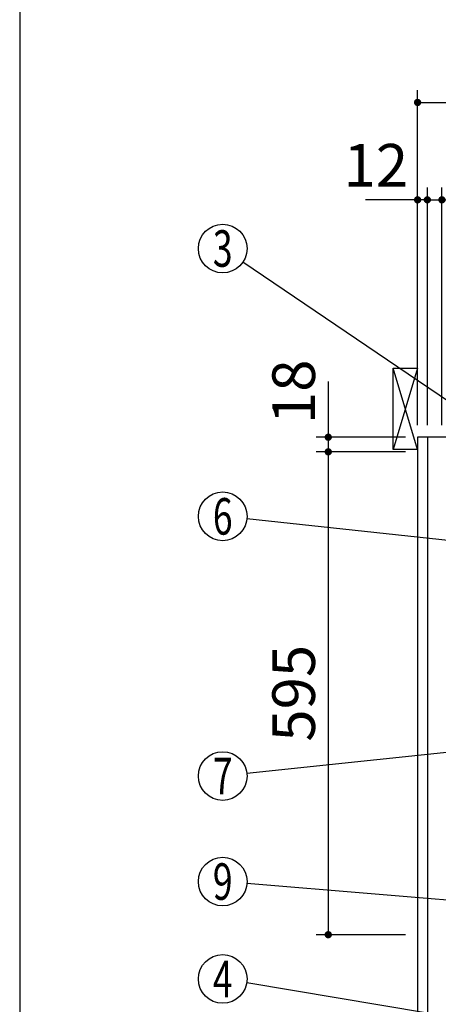
# Model space of a CAD drawing. Units: millimetres. Extents: x -53 to 6060, y -206 to 4222.
# Drawn here: x 210 to 726, y 1979 to 3192 of the extents above; entities that cross this region are included whole.
import ezdxf

# ---------------------------------------------------------------- set-up
doc = ezdxf.new("R2010")
doc.units = ezdxf.units.MM
doc.header["$LTSCALE"] = 3.75
for name, color, linetype, lineweight in [('メイン', 7, 'Continuous', 9), ('レイヤ10', 3, 'Continuous', 9), ('熱源、換気扇', 214, 'Continuous', 9), ('蛇口、冷蔵庫', 94, 'Continuous', 9), ('電源', 54, 'Continuous', 9)]:
    doc.layers.add(name, color=color, linetype=linetype, lineweight=lineweight)
doc.styles.get("Standard").update_dxf_attribs({"font": 'txt', "bigfont": 'bigfont'})
doc.styles.add('ＭＳ ゴシック', font='txt')
doc.dimstyles.get("Standard").update_dxf_attribs({"dimtxt": 0.18, "dimasz": 0.18, "dimexe": 0.18, "dimexo": 0.0625, "dimgap": 0.09, "dimtad": 0, "dimtih": 1, "dimtoh": 1, "dimdec": 4, "dimzin": 0, "dimdsep": 46, "dimtxsty": 'Standard', "dimcen": 0.09, "dimadec": 0, "dimazin": 0, "dimtfac": 1, "dimtdec": 4, "dimtofl": 0, "dimtmove": 0, "dimatfit": 3, "dimfxl": 1, "dimtolj": 1, "dimtzin": 0, "dimarcsym": 0})

# ---------------------------------------------------------------- blocks, each defined once
blk = doc.blocks.new('_DOT')
at = {"color": 0}
blk.add_line((-0.5, 0), (-1, 0), dxfattribs=at)
at = {"color": 0, "const_width": 0.5}
blk.add_lwpolyline([(-0.25, 0, 1), (0.25, 0, 1)], format="xyb", close=True, dxfattribs=at)
blk = doc.blocks.new('Dim2')
at = {"layer": 'メイン', "color": 7, "linetype": 'Continuous', "lineweight": 30}
for p, q in [((590, 2746.25), (590, 2659.5)), ((685, 2677.5), (575, 2677.5)), ((685, 2659.5), (575, 2659.5))]:
    blk.add_line(p, q, dxfattribs=at)
at = {"layer": 'メイン', "color": 7, "linetype": 'Continuous', "lineweight": 30, "xscale": 9, "yscale": 9, "zscale": 9}
for p, rotation in [((590, 2677.5), 269.9999999999998), ((590, 2659.5), 89.99999999999959)]:
    blk.add_blockref('_DOT', p, dxfattribs=dict(at, rotation=rotation))
at = {"layer": 'メイン', "color": 7, "linetype": 'Continuous', "lineweight": 9, "insert": (590, 2693.75), "char_height": 52.5, "width": 387.5, "attachment_point": 7, "rotation": 90, "style": 'ＭＳ ゴシック'}
blk.add_mtext('18', dxfattribs=at)
blk = doc.blocks.new('Dim3')
at = {"layer": 'メイン', "color": 7, "linetype": 'Continuous', "lineweight": 30}
for p, q in [((685, 2659.5), (575, 2659.5)), ((590, 2659.5), (590, 2064.5)), ((685, 2064.5), (575, 2064.5))]:
    blk.add_line(p, q, dxfattribs=at)
at = {"layer": 'メイン', "color": 7, "linetype": 'Continuous', "lineweight": 30, "xscale": 9, "yscale": 9, "zscale": 9}
for p, rotation in [((590, 2659.5), 89.99999999999991), ((590, 2064.5), 269.9999999999999)]:
    blk.add_blockref('_DOT', p, dxfattribs=dict(at, rotation=rotation))
at = {"layer": 'メイン', "color": 7, "linetype": 'Continuous', "lineweight": 9, "insert": (590, 2362), "char_height": 52.5, "width": 675, "attachment_point": 8, "rotation": 90, "style": 'ＭＳ ゴシック'}
blk.add_mtext('595', dxfattribs=at)
blk = doc.blocks.new('Dim10')
at = {"layer": 'メイン', "color": 7, "linetype": 'Continuous', "lineweight": 30}
for p, q in [((712, 2692.5), (712, 2985)), ((730, 2692.5), (730, 2985)), ((712, 2970), (789.25, 2970))]:
    blk.add_line(p, q, dxfattribs=at)
at = {"layer": 'メイン', "color": 7, "linetype": 'Continuous', "lineweight": 30, "xscale": 9, "yscale": 9, "zscale": 9}
for p, rotation in [((712, 2970), 359.9999999999997), ((730, 2970), 179.9999999999995)]:
    blk.add_blockref('_DOT', p, dxfattribs=dict(at, rotation=rotation))
at = {"layer": 'メイン', "color": 7, "linetype": 'Continuous', "lineweight": 9, "insert": (736.75, 2962.5), "char_height": 52.5, "width": 387.5, "attachment_point": 1, "style": 'ＭＳ ゴシック'}
blk.add_mtext('18', dxfattribs=at)
blk = doc.blocks.new('Dim11')
at = {"layer": 'メイン', "color": 7, "linetype": 'Continuous', "lineweight": 30}
for p, q in [((700, 2692.5), (700, 2985)), ((712, 2692.5), (712, 2985)), ((712, 2970), (635.875, 2970))]:
    blk.add_line(p, q, dxfattribs=at)
at = {"layer": 'メイン', "color": 7, "linetype": 'Continuous', "lineweight": 30, "xscale": 9, "yscale": 9, "zscale": 9}
for p, rotation in [((700, 2970), 359.9999999999997), ((712, 2970), 179.9999999999995)]:
    blk.add_blockref('_DOT', p, dxfattribs=dict(at, rotation=rotation))
at = {"layer": 'メイン', "color": 7, "linetype": 'Continuous', "lineweight": 9, "insert": (688.375, 2970), "char_height": 52.5, "width": 387.5, "attachment_point": 9, "style": 'ＭＳ ゴシック'}
blk.add_mtext('12', dxfattribs=at)
blk = doc.blocks.new('Dim14')
at = {"layer": 'メイン', "color": 7, "linetype": 'Continuous', "lineweight": 30}
for p, q in [((730, 2692.5), (730, 2985)), ((980, 2692.5), (980, 2985)), ((730, 2970), (980, 2970))]:
    blk.add_line(p, q, dxfattribs=at)
at = {"layer": 'メイン', "color": 7, "linetype": 'Continuous', "lineweight": 30, "xscale": 9, "yscale": 9, "zscale": 9}
for p, rotation in [((730, 2970), 179.9999999999998), ((980, 2970), 359.9999999999997)]:
    blk.add_blockref('_DOT', p, dxfattribs=dict(at, rotation=rotation))
at = {"layer": 'メイン', "color": 7, "linetype": 'Continuous', "lineweight": 9, "insert": (855, 2970), "char_height": 52.5, "width": 675, "attachment_point": 8, "style": 'ＭＳ ゴシック'}
blk.add_mtext('250', dxfattribs=at)
blk = doc.blocks.new('Dim17')
at = {"layer": '熱源、換気扇', "color": 214, "linetype": 'Continuous', "lineweight": 30}
for p, q in [((700, 2692.5), (700, 3105)), ((962, 2912.409976), (962, 3105)), ((700, 3090), (962, 3090))]:
    blk.add_line(p, q, dxfattribs=at)
at = {"layer": '熱源、換気扇', "color": 214, "linetype": 'Continuous', "lineweight": 30, "xscale": 9, "yscale": 9, "zscale": 9}
for p, rotation in [((700, 3090), 179.9999999999998), ((962, 3090), 359.9999999999997)]:
    blk.add_blockref('_DOT', p, dxfattribs=dict(at, rotation=rotation))
at = {"layer": '熱源、換気扇', "color": 214, "linetype": 'Continuous', "lineweight": 9, "insert": (831, 3090), "char_height": 52.5, "width": 675, "attachment_point": 8, "style": 'ＭＳ ゴシック'}
blk.add_mtext('262', dxfattribs=at)
blk = doc.blocks.new('*G45')
at = {"layer": 'レイヤ10', "color": 3, "linetype": 'Continuous', "lineweight": 30}
for p, q in [((670, 2662.5), (670, 2762.5)), ((670, 2762.5), (700, 2762.5)), ((700, 2662.5), (670, 2662.5))]:
    blk.add_line(p, q, dxfattribs=at)
blk = doc.blocks.new('Dim26')
at = {"layer": '蛇口、冷蔵庫', "color": 94, "linetype": 'Continuous', "lineweight": 30}
for p, q in [((753, 1567.5), (304, 1567.5)), ((319, 777.5), (319, 1567.5)), ((685, 777.5), (304, 777.5))]:
    blk.add_line(p, q, dxfattribs=at)
at = {"layer": '蛇口、冷蔵庫', "color": 94, "linetype": 'Continuous', "lineweight": 30, "xscale": 9, "yscale": 9, "zscale": 9}
for p, rotation in [((319, 1567.5), 89.99999999999991), ((319, 777.5), 269.9999999999998)]:
    blk.add_blockref('_DOT', p, dxfattribs=dict(at, rotation=rotation))
at = {"layer": '蛇口、冷蔵庫', "color": 94, "linetype": 'Continuous', "lineweight": 9, "insert": (319, 1172.5), "char_height": 52.5, "width": 2287.5, "attachment_point": 8, "rotation": 90, "style": 'ＭＳ ゴシック'}
blk.add_mtext('給水給湯位置 790', dxfattribs=at)
blk = doc.blocks.new('Dim28')
at = {"layer": '電源', "color": 54, "linetype": 'Continuous', "lineweight": 30}
for p, q in [((648, 1547.5), (429.5, 1547.5)), ((444.5, 777.5), (444.5, 1547.5)), ((685, 777.5), (429.5, 777.5))]:
    blk.add_line(p, q, dxfattribs=at)
at = {"layer": '電源', "color": 54, "linetype": 'Continuous', "lineweight": 30, "xscale": 9, "yscale": 9, "zscale": 9}
for p, rotation in [((444.5, 1547.5), 89.99999999999991), ((444.5, 777.5), 269.9999999999998)]:
    blk.add_blockref('_DOT', p, dxfattribs=dict(at, rotation=rotation))
at = {"layer": '電源', "color": 54, "linetype": 'Continuous', "lineweight": 9, "insert": (444.5, 1162.5), "char_height": 52.5, "width": 2737.5, "attachment_point": 8, "rotation": 90, "style": 'ＭＳ ゴシック'}
blk.add_mtext('一次電源接続位置 770', dxfattribs=at)

msp = doc.modelspace()

# ---------------------------------------------------------------- linework, layer by layer
at = {"layer": 'メイン', "color": 7, "linetype": 'Continuous', "lineweight": 30}
for p, q in [((210, 4222.5), (210, 67.5)), ((700, 2677.5), (700, 777.5)), ((1200, 2677.5), (700, 2677.5)), ((712, 2677.5), (712, 1647.5))]:
    msp.add_line(p, q, dxfattribs=at)
for points in [[(803, 2677.5), (484.833, 2893.167)], [(833, 2540), (489.829, 2576.801)], [(809.972, 2297), (489.834, 2263.154)], [(805.613, 2101.5), (489.899, 2127.535)], [(712, 1967.94), (489.591, 2005.061)]]:
    msp.add_lwpolyline(points, dxfattribs=at)
for centre in [(460, 2910), (460, 2580), (460, 2260), (460, 2130), (460, 2010)]:
    msp.add_circle(centre, 30, dxfattribs=at)
at = {"layer": 'レイヤ10', "color": 3, "linetype": 'Continuous', "lineweight": 30}
for p, q in [((700, 2662.5), (670, 2762.5)), ((700, 2762.5), (670, 2662.5))]:
    msp.add_line(p, q, dxfattribs=at)

# ---------------------------------------------------------------- block references
msp.add_blockref('*G45', (0, 0))

# ---------------------------------------------------------------- texts
at = {"layer": 'メイン', "color": 7, "linetype": 'Continuous', "lineweight": 9, "char_height": 45, "attachment_point": 5}
for s, insert, width in [('{\\fＭＳ ゴシック;\\W0.714286;3}', (460, 2910), 23.59737), ('{\\fＭＳ ゴシック;\\W0.714286;6}', (460, 2580), 23.14094), ('{\\fＭＳ ゴシック;\\W0.714286;7}', (460, 2260), 21.99987), ('{\\fＭＳ ゴシック;\\W0.714286;9}', (460, 2130), 23.14094), ('{\\fＭＳ ゴシック;\\W0.714286;4}', (460, 2010), 25.69694)]:
    msp.add_mtext(s, dxfattribs=dict(at, insert=insert, width=width))

# ---------------------------------------------------------------- dimensions: what is measured, and where the dimension line sits
at = {"layer": 'メイン', "color": 7, "linetype": 'Continuous', "lineweight": 30}
for base, p1, p2, picture, middle in [((590, 2659.5), (700, 2677.5), (700, 2659.5), 'Dim2', (590, 2720)), ((590, 2064.5), (700, 2659.5), (700, 2064.5), 'Dim3', (590, 2362))]:
    dim = msp.add_linear_dim(base=base, p1=p1, p2=p2, angle=270, dimstyle='Standard', override={"dimscale": 1, "dimtxt": 52.5, "dimasz": 9, "dimexe": 15, "dimexo": 15, "dimgap": 0, "dimtad": 1, "dimtih": 0, "dimtoh": 0, "dimdec": 2, "dimzin": 8, "dimtxsty": 'ＭＳ ゴシック', "dimblk1": 'DOT', "dimblk2": 'DOT', "dimsah": 1, "dimse1": 0, "dimse2": 0, "dimtix": 0, "dimtofl": 1, "dimtmove": 1, "dimatfit": 2, "dimtzin": 8}, dxfattribs=at)
    dim.commit()
    dim.dimension.update_dxf_attribs({"geometry": picture, "text_midpoint": middle, "dimtype": 160, "text_rotation": 90})
dim = msp.add_linear_dim(base=(700, 2970), p1=(712, 2677.5), p2=(700, 2677.5), angle=180, dimstyle='Standard', override={"dimscale": 1, "dimtxt": 52.5, "dimasz": 9, "dimexe": 15, "dimexo": 15, "dimgap": 0, "dimtad": 1, "dimtih": 0, "dimtoh": 0, "dimdec": 2, "dimzin": 8, "dimtxsty": 'ＭＳ ゴシック', "dimblk1": 'DOT', "dimblk2": 'DOT', "dimsah": 1, "dimse1": 0, "dimse2": 0, "dimtix": 0, "dimtofl": 1, "dimtmove": 1, "dimatfit": 2, "dimtzin": 8}, dxfattribs=at)
dim.commit()
dim.dimension.update_dxf_attribs({"geometry": 'Dim11', "text_midpoint": (662.125, 2970), "dimtype": 160})
for base, p1, p2, override, picture, middle in [((980, 2970), (730, 2677.5), (980, 2677.5), {"dimscale": 1, "dimtxt": 52.5, "dimasz": 9, "dimexe": 15, "dimexo": 15, "dimgap": 0, "dimtad": 1, "dimtih": 0, "dimtoh": 0, "dimdec": 2, "dimzin": 8, "dimtxsty": 'ＭＳ ゴシック', "dimblk1": 'DOT', "dimblk2": 'DOT', "dimsah": 1, "dimse1": 0, "dimse2": 0, "dimtix": 0, "dimtofl": 1, "dimtmove": 1, "dimatfit": 2, "dimtzin": 8}, 'Dim14', (855, 2970)), ((730, 2970), (712, 2677.5), (730, 2677.5), {"dimscale": 1, "dimtxt": 52.5, "dimasz": 9, "dimexe": 15, "dimexo": 15, "dimgap": 0, "dimtad": 1, "dimtih": 0, "dimtoh": 0, "dimdec": 2, "dimzin": 8, "dimtxsty": 'ＭＳ ゴシック', "dimblk1": 'DOT', "dimblk2": 'DOT', "dimsah": 1, "dimse1": 0, "dimse2": 0, "dimtix": 0, "dimtofl": 1, "dimtmove": 2, "dimatfit": 2, "dimtzin": 8}, 'Dim10', (763, 2936.25))]:
    dim = msp.add_linear_dim(base=base, p1=p1, p2=p2, dimstyle='Standard', override=override, dxfattribs=at)
    dim.commit()
    dim.dimension.update_dxf_attribs({"geometry": picture, "text_midpoint": middle, "dimtype": 160})
at = {"layer": '熱源、換気扇', "color": 214, "linetype": 'Continuous', "lineweight": 30}
dim = msp.add_linear_dim(base=(962, 3090), p1=(700, 2677.5), p2=(962, 2897.41), dimstyle='Standard', override={"dimscale": 1, "dimtxt": 52.5, "dimasz": 9, "dimexe": 15, "dimexo": 15, "dimgap": 0, "dimtad": 1, "dimtih": 0, "dimtoh": 0, "dimdec": 2, "dimzin": 8, "dimtxsty": 'ＭＳ ゴシック', "dimblk1": 'DOT', "dimblk2": 'DOT', "dimsah": 1, "dimse1": 0, "dimse2": 0, "dimtix": 0, "dimtofl": 1, "dimtmove": 1, "dimatfit": 2, "dimtzin": 8}, dxfattribs=at)
dim.commit()
dim.dimension.update_dxf_attribs({"geometry": 'Dim17', "text_midpoint": (831, 3090), "dimtype": 160})
at = {"layer": '蛇口、冷蔵庫', "color": 94, "linetype": 'Continuous', "lineweight": 30}
dim = msp.add_linear_dim(base=(319, 1567.5), p1=(700, 777.5), p2=(768, 1567.5), angle=90, text='給<>', dimstyle='Standard', override={"dimscale": 1, "dimtxt": 52.5, "dimasz": 9, "dimexe": 15, "dimexo": 15, "dimgap": 0, "dimtad": 1, "dimtih": 0, "dimtoh": 0, "dimdec": 2, "dimzin": 8, "dimtxsty": 'ＭＳ ゴシック', "dimblk1": 'DOT', "dimblk2": 'DOT', "dimsah": 1, "dimse1": 0, "dimse2": 0, "dimtix": 0, "dimtofl": 1, "dimtmove": 1, "dimatfit": 2, "dimtzin": 8}, dxfattribs=at)
dim.commit()
dim.dimension.update_dxf_attribs({"geometry": 'Dim26', "text_midpoint": (319, 1172.5), "dimtype": 160})
at = {"layer": '電源', "color": 54, "linetype": 'Continuous', "lineweight": 30}
dim = msp.add_linear_dim(base=(444.5, 1547.5), p1=(700, 777.5), p2=(663, 1547.5), angle=90, text='一<>', dimstyle='Standard', override={"dimscale": 1, "dimtxt": 52.5, "dimasz": 9, "dimexe": 15, "dimexo": 15, "dimgap": 0, "dimtad": 1, "dimtih": 0, "dimtoh": 0, "dimdec": 2, "dimzin": 8, "dimtxsty": 'ＭＳ ゴシック', "dimblk1": 'DOT', "dimblk2": 'DOT', "dimsah": 1, "dimse1": 0, "dimse2": 0, "dimtix": 0, "dimtofl": 1, "dimtmove": 1, "dimatfit": 2, "dimtzin": 8}, dxfattribs=at)
dim.commit()
dim.dimension.update_dxf_attribs({"geometry": 'Dim28', "text_midpoint": (444.5, 1162.5), "dimtype": 160})

doc.saveas('drawing.dxf')
